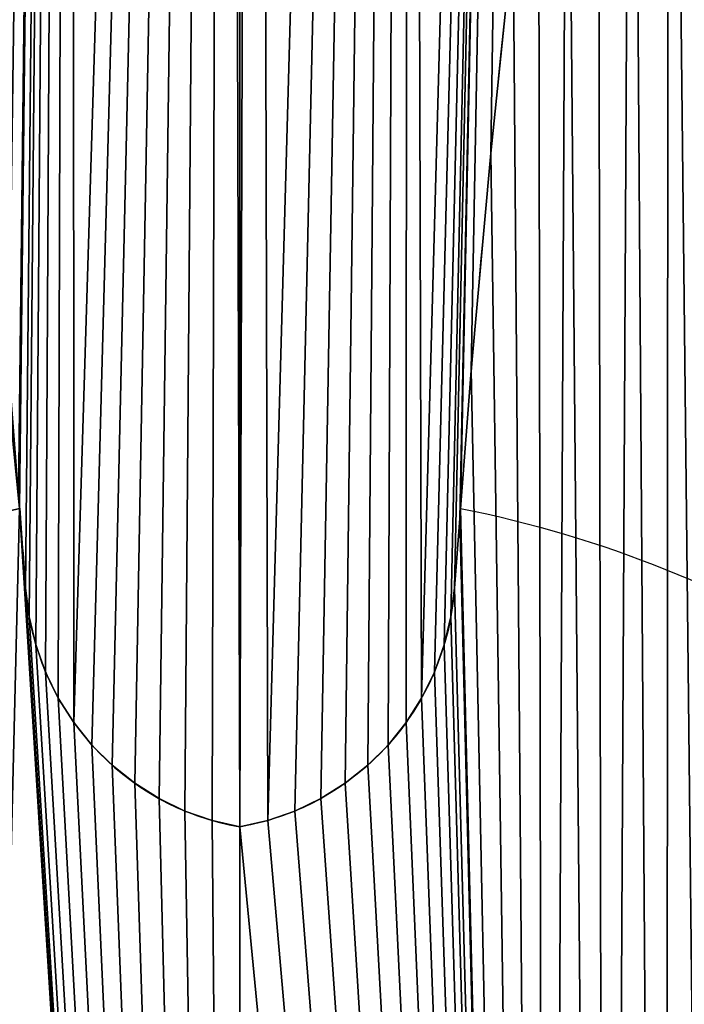
# Model space of a CAD drawing. Units: millimetres. Extents: x -7 to 238, y 0 to 136.
# Drawn here: x 112 to 122, y 49 to 63 of the extents above; entities that cross this region are included whole.
import ezdxf

# ---------------------------------------------------------------- set-up
doc = ezdxf.new("R2010")
doc.units = ezdxf.units.MM
doc.header["$LTSCALE"] = 25.4
doc.layers.get('0').update_dxf_attribs({"true_color": 0xff5454})

# ---------------------------------------------------------------- blocks, each defined once
blk = doc.blocks.new('Grupuj_1')
at = {"color": 0}
for p, q in [((1946.89, 991.47, 24), (1946.89, 991.47, 30)), ((1946.89, 991.47, 24), (1946.89, 991.47, 30)), ((1942.09, 938.71, 24), (1942.09, 938.71, 30)), ((1942.09, 938.71, 24), (1942.09, 938.71, 30)), ((1939.48, 905.16, 24), (1939.48, 905.16, 30)), ((1939.48, 905.16, 24), (1939.48, 905.16, 30)), ((1939.3, 902.82, 24), (1939.3, 902.82, 30)), ((1939.3, 902.82, 24), (1939.3, 902.82, 30)), ((1832.77, 885.9, 24), (1832.77, 885.9, 30)), ((1832.77, 885.9, 24), (1832.77, 885.9, 30)), ((1937.99, 885.9, 24), (1937.99, 885.9, 30)), ((1937.99, 885.9, 24), (1937.99, 885.9, 30)), ((1833.65, 878.92, 24), (1833.65, 878.92, 30)), ((1833.65, 878.92, 24), (1833.65, 878.92, 30)), ((1937.1, 878.92, 24), (1937.1, 878.92, 30)), ((1937.1, 878.92, 24), (1937.1, 878.92, 30)), ((1835.31, 872.09, 24), (1835.31, 872.09, 30)), ((1835.31, 872.09, 24), (1835.31, 872.09, 30)), ((1935.45, 872.09, 24), (1935.45, 872.09, 30)), ((1935.45, 872.09, 24), (1935.45, 872.09, 30)), ((1837.7, 865.48, 24), (1837.7, 865.48, 30)), ((1837.7, 865.48, 24), (1837.7, 865.48, 30)), ((1933.05, 865.48, 24), (1933.05, 865.48, 30)), ((1933.05, 865.48, 24), (1933.05, 865.48, 30)), ((1840.82, 859.18, 24), (1840.82, 859.18, 30)), ((1840.82, 859.18, 24), (1840.82, 859.18, 30)), ((1929.94, 859.18, 24), (1929.94, 859.18, 30)), ((1929.94, 859.18, 24), (1929.94, 859.18, 30)), ((1844.62, 853.26, 24), (1844.62, 853.26, 30)), ((1844.62, 853.26, 24), (1844.62, 853.26, 30)), ((1926.14, 853.26, 24), (1926.14, 853.26, 30)), ((1926.14, 853.26, 24), (1926.14, 853.26, 30)), ((1849.04, 847.8, 24), (1849.04, 847.8, 30)), ((1849.04, 847.8, 24), (1849.04, 847.8, 30)), ((1921.71, 847.8, 24), (1921.71, 847.8, 30)), ((1921.71, 847.8, 24), (1921.71, 847.8, 30)), ((1854.05, 842.87, 24), (1854.05, 842.87, 30)), ((1854.05, 842.87, 24), (1854.05, 842.87, 30)), ((1916.71, 842.87, 24), (1916.71, 842.87, 30)), ((1916.71, 842.87, 24), (1916.71, 842.87, 30)), ((1859.57, 838.52, 24), (1859.57, 838.52, 30)), ((1859.57, 838.52, 24), (1859.57, 838.52, 30)), ((1911.19, 838.52, 24), (1911.19, 838.52, 30)), ((1911.19, 838.52, 24), (1911.19, 838.52, 30)), ((1865.54, 834.8, 24), (1865.54, 834.8, 30)), ((1865.54, 834.8, 24), (1865.54, 834.8, 30)), ((1905.22, 834.8, 24), (1905.22, 834.8, 30)), ((1905.22, 834.8, 24), (1905.22, 834.8, 30)), ((1871.88, 831.77, 24), (1871.88, 831.77, 30)), ((1871.88, 831.77, 24), (1871.88, 831.77, 30)), ((1898.87, 831.77, 24), (1898.87, 831.77, 30)), ((1898.87, 831.77, 24), (1898.87, 831.77, 30)), ((1878.52, 829.47, 24), (1878.52, 829.47, 30)), ((1878.52, 829.47, 24), (1878.52, 829.47, 30)), ((1885.38, 827.91, 24), (1885.38, 827.91, 30)), ((1885.38, 827.91, 24), (1885.38, 827.91, 30)), ((1892.23, 829.47, 24), (1892.23, 829.47, 30)), ((1892.23, 829.47, 24), (1892.23, 829.47, 30))]:
    blk.add_line(p, q, dxfattribs=at)
for centre, radius, start, end in [((5896.19, 605.34, 30), 3968.13, 166.7671, 175.94566), ((5896.19, 605.34, 30), 3968.13, 166.7671, 175.94566), ((5896.19, 605.34, 24), 3968.13, 166.7671, 175.94566), ((5896.19, 605.34, 30), 3968.13, 166.7671, 175.94566), ((5896.19, 605.34, 24), 3968.13, 166.7671, 175.94566), ((5896.19, 605.34, 30), 3968.13, 166.7671, 175.94566), ((5896.19, 605.34, 24), 3968.13, 166.7671, 175.94566), ((5896.19, 605.34, 30), 3968.13, 166.7671, 175.94566), ((5896.19, 605.34, 24), 3968.13, 166.7671, 175.94566), ((5896.19, 605.34, 30), 3968.13, 166.7671, 175.94566), ((5896.19, 605.34, 24), 3968.13, 166.7671, 175.94566), ((5896.19, 605.34, 30), 3968.13, 166.7671, 175.94566), ((5896.19, 605.34, 24), 3968.13, 166.7671, 175.94566), ((5896.19, 605.34, 30), 3968.13, 166.7671, 175.94566), ((5896.19, 605.34, 24), 3968.13, 166.7671, 175.94566), ((5896.19, 605.34, 30), 3968.13, 166.7671, 175.94566), ((5896.19, 605.34, 24), 3968.13, 166.7671, 175.94566), ((5896.19, 605.34, 30), 3968.13, 166.7671, 175.94566), ((5896.19, 605.34, 24), 3968.13, 166.7671, 175.94566), ((5896.19, 605.34, 30), 3968.13, 166.7671, 175.94566), ((5896.19, 605.34, 24), 3968.13, 166.7671, 175.94566), ((5896.19, 605.34, 30), 3968.13, 166.7671, 175.94566), ((5896.19, 605.34, 24), 3968.13, 166.7671, 175.94566), ((5896.19, 605.34, 30), 3968.13, 166.7671, 175.94566), ((5896.19, 605.34, 24), 3968.13, 166.7671, 175.94566), ((5896.19, 605.34, 30), 3968.13, 166.7671, 175.94566), ((5896.19, 605.34, 24), 3968.13, 166.7671, 175.94566), ((5896.19, 605.34, 30), 3968.13, 166.7671, 175.94566), ((5896.19, 605.34, 24), 3968.13, 166.7671, 175.94566), ((5896.19, 605.34, 30), 3968.13, 166.7671, 175.94566), ((5896.19, 605.34, 24), 3968.13, 166.7671, 175.94566), ((1895.97, 890.38, 30), 63.36, 184.0543, 260.3773), ((1895.97, 890.38, 24), 63.36, 184.0543, 260.3773), ((1895.97, 890.38, 30), 63.36, 184.0543, 260.3773), ((1895.97, 890.38, 24), 63.36, 184.0543, 260.3773), ((1895.97, 890.38, 30), 63.36, 184.0543, 260.3773), ((1895.97, 890.38, 24), 63.36, 184.0543, 260.3773), ((1895.97, 890.38, 30), 63.36, 184.0543, 260.3773), ((1895.97, 890.38, 24), 63.36, 184.0543, 260.3773), ((1895.97, 890.38, 30), 63.36, 184.0543, 260.3773), ((1895.97, 890.38, 24), 63.36, 184.0543, 260.3773), ((1895.97, 890.38, 30), 63.36, 184.0543, 260.3773), ((1895.97, 890.38, 24), 63.36, 184.0543, 260.3773), ((1895.97, 890.38, 30), 63.36, 184.0543, 260.3773), ((1895.97, 890.38, 24), 63.36, 184.0543, 260.3773), ((1895.97, 890.38, 30), 63.36, 184.0543, 260.3773), ((1895.97, 890.38, 24), 63.36, 184.0543, 260.3773), ((1895.97, 890.38, 30), 63.36, 184.0543, 260.3773), ((1895.97, 890.38, 24), 63.36, 184.0543, 260.3773), ((1895.97, 890.38, 30), 63.36, 184.0543, 260.3773), ((1895.97, 890.38, 24), 63.36, 184.0543, 260.3773), ((1895.97, 890.38, 30), 63.36, 184.0543, 260.3773), ((1895.97, 890.38, 24), 63.36, 184.0543, 260.3773), ((1895.97, 890.38, 30), 63.36, 184.0543, 260.3773), ((1895.97, 890.38, 24), 63.36, 184.0543, 260.3773), ((1895.97, 890.38, 30), 63.36, 184.0543, 260.3773), ((1895.97, 890.38, 24), 63.36, 184.0543, 260.3773)]:
    blk.add_arc(centre, radius, start, end, dxfattribs=at)
at = {"color": 0, "extrusion": (-4.77433e-19, -3.70073e-20, -1)}
for centre in [(2125.43, 605.34, -30), (2125.43, 605.34, -24), (2125.43, 605.34, -30), (2125.43, 605.34, -24)]:
    blk.add_arc(centre, 3968.13, 175.66527, 175.94566, dxfattribs=at)
at = {"color": 0, "extrusion": (-3.34186e-17, -2.29353e-16, -1)}
blk.add_arc((-1885.16, 627.76), 282.74, 101.0805, 122.3383, dxfattribs=at)
at = {"color": 0, "extrusion": (0, 0, -1)}
for centre in [(-1874.79, 890.38, -30), (-1874.79, 890.38, -24), (-1874.79, 890.38, -30), (-1874.79, 890.38, -24), (-1874.79, 890.38, -30), (-1874.79, 890.38, -24), (-1874.79, 890.38, -30), (-1874.79, 890.38, -24), (-1874.79, 890.38, -30), (-1874.79, 890.38, -24), (-1874.79, 890.38, -30), (-1874.79, 890.38, -24), (-1874.79, 890.38, -30), (-1874.79, 890.38, -24), (-1874.79, 890.38, -30), (-1874.79, 890.38, -24), (-1874.79, 890.38, -30), (-1874.79, 890.38, -24), (-1874.79, 890.38, -30), (-1874.79, 890.38, -24), (-1874.79, 890.38, -30), (-1874.79, 890.38, -24), (-1874.79, 890.38, -30), (-1874.79, 890.38, -24), (-1874.79, 890.38, -30), (-1874.79, 890.38, -24)]:
    blk.add_arc(centre, 63.36, 184.0543, 260.3773, dxfattribs=at)
at = {"color": 0}
mesh = blk.add_polyface(dxfattribs=at)
corners = [(1677.47, 778.34, 30), (1676.93, 791.32, 30), (1672.08, 780.68, 30), (1682.54, 801.58, 30), (1682.63, 775.55, 30), (1688.87, 811.41, 30), (1687.54, 772.32, 30), (1692.15, 768.67, 30), (1695.9, 820.76, 30), (1696.42, 764.64, 30), (1700.4, 816.51, 30), (1700.33, 760.26, 30), (1703.85, 755.55, 30), (1705.84, 813.57, 30), (1706.94, 750.56, 30), (1711.86, 812.13, 30), (1709.6, 745.32, 30), (1711.78, 739.87, 30), (1713.49, 734.25, 30), (1718.05, 812.31, 30), (1714.71, 728.5, 30), (1722.64, 676.44, 30), (1723.98, 814.08, 30), (1729.14, 624.18, 30), (1729.25, 817.32, 30), (1734.19, 571.76, 30), (1733.5, 821.82, 30), (1736.44, 827.26, 30), (1737.81, 519.23, 30), (1737.88, 833.28, 30), (1739.98, 466.61, 30), (1726.77, 90.33, 30), (1722.64, 151.48, 30), (1714.71, 99.42, 30), (1729.14, 203.73, 30), (1739.51, 82.22, 30), (1734.19, 256.15, 30), (1737.81, 308.69, 30), (1739.98, 361.3, 30), (1752.84, 75.13, 30), (1740.71, 413.96, 30), (1703.56, 1099.82, 30), (1701.82, 1837.64, 30), (1693.88, 1166.3, 30), (1702.05, 1790.97, 30), (1703.9, 1744.34, 30), (1712.8, 1033.27, 30), (1707.36, 1697.8, 30), (1712.45, 1651.41, 30), (1719.14, 1605.22, 30), (1721.6, 966.66, 30), (1727.44, 1559.29, 30), (1729.96, 900, 30), (1737.33, 1513.69, 30), (1733.92, 866.64, 30), (1757.02, 879.79, 30), (1749.12, 1462.04, 30), (1760.21, 1410.24, 30), (1781.26, 890.71, 30), (1770.61, 1358.3, 30), (1780.31, 1306.22, 30), (1789.32, 1254.02, 30), (1801.27, 897.55, 30), (1797.63, 1201.7, 30), (1805.24, 1149.28, 30), (1806.42, 899.31, 30), (1812.15, 1096.76, 30), (1831.27, 905.26, 30), (1818.36, 1044.15, 30), (1823.87, 991.47, 30), (1831.04, 908.19, 30), (1828.67, 938.71, 30), (1766.7, 69.11, 30), (1780.98, 64.21, 30), (1795.6, 60.43, 30), (1810.48, 57.83, 30), (1885.38, 50.69, 30), (1832.77, 885.9, 30), (1833.65, 878.92, 30), (1835.31, 872.09, 30), (1837.7, 865.48, 30), (1840.82, 859.18, 30), (1844.62, 853.26, 30), (1849.04, 847.8, 30), (1854.05, 842.87, 30), (1859.57, 838.52, 30), (1865.54, 834.8, 30), (1871.88, 831.77, 30), (1878.52, 829.47, 30), (1885.38, 827.91, 30), (1960.28, 57.83, 30), (1892.23, 829.47, 30), (1898.87, 831.77, 30), (1905.22, 834.8, 30), (1911.19, 838.52, 30), (1916.71, 842.87, 30), (1921.71, 847.8, 30), (1926.14, 853.26, 30), (1929.94, 859.18, 30), (1933.05, 865.48, 30), (1935.45, 872.09, 30), (1937.1, 878.92, 30), (1937.99, 885.9, 30), (1939.3, 902.82, 30), (1939.48, 905.16, 30), (1942.09, 938.71, 30), (1946.89, 991.47, 30), (1952.4, 1044.15, 30), (1958.61, 1096.76, 30), (1965.52, 1149.28, 30), (1975.15, 60.43, 30), (1973.13, 1201.7, 30), (1981.44, 1254.02, 30), (1989.78, 64.21, 30), (1990.45, 1306.22, 30), (2004.06, 69.11, 30), (2000.15, 1358.3, 30), (2010.55, 1410.24, 30), (2017.91, 75.13, 30), (2021.64, 1462.04, 30), (2031.25, 82.22, 30), (2030.05, 413.96, 30), (2030.78, 361.3, 30), (2032.95, 308.69, 30), (2043.99, 90.33, 30), (2036.56, 256.15, 30), (2041.62, 203.73, 30), (2048.12, 151.48, 30), (2056.05, 99.42, 30), (2032.95, 519.23, 30), (2032.88, 833.28, 30), (2030.78, 466.61, 30), (2034.31, 827.26, 30), (2036.56, 571.76, 30), (2037.26, 821.82, 30), (2041.62, 624.18, 30), (2041.51, 817.32, 30), (2046.78, 814.08, 30), (2048.12, 676.44, 30), (2052.71, 812.31, 30), (2056.05, 728.5, 30), (2058.89, 812.13, 30), (2057.27, 734.25, 30), (2058.97, 739.87, 30), (2064.91, 813.57, 30), (2061.16, 745.32, 30), (2063.81, 750.56, 30), (2066.91, 755.55, 30), (2070.36, 816.51, 30), (2070.42, 760.26, 30), (2074.85, 820.76, 30), (2074.33, 764.64, 30), (2078.61, 768.67, 30), (2081.88, 811.41, 30), (2083.22, 772.32, 30), (2088.22, 801.58, 30), (2088.12, 775.55, 30), (2093.29, 778.34, 30), (2093.83, 791.32, 30), (2098.68, 780.68, 30), (2033.42, 1513.69, 30), (2036.4, 862.92, 30), (2043.31, 1559.29, 30), (2040.8, 900, 30), (2049.16, 966.66, 30), (2051.61, 1605.22, 30), (2057.96, 1033.27, 30), (2058.31, 1651.41, 30), (2067.2, 1099.82, 30), (2063.39, 1697.8, 30), (2066.86, 1744.34, 30), (2068.71, 1790.97, 30), (2076.88, 1166.3, 30), (2068.93, 1837.64, 30), (1584.58, 1829.91, 30), (1586.52, 1910.98, 30), (1584.57, 1870.47, 30), (1586.55, 1789.4, 30), (1590.42, 1951.36, 30), (1590.47, 1749.02, 30), (1596.26, 1991.49, 30), (1596.34, 1708.89, 30), (1623.7, 2052.89, 30), (1604.13, 1669.08, 30), (1613.83, 1629.7, 30), (1626.58, 1563.74, 30), (1644.97, 2072.89, 30), (1638.89, 1497.69, 30), (1650.77, 1431.56, 30), (1667.73, 2091.18, 30), (1662.2, 1365.35, 30), (1673.2, 1299.07, 30), (1691.84, 2107.66, 30), (1683.76, 1232.72, 30), (1703.22, 1884.29, 30), (1717.15, 2122.22, 30), (1706.25, 1930.86, 30), (1723.1, 1964.62, 30), (1743.51, 2134.78, 30), (1746.38, 1994.33, 30), (1770.76, 2145.26, 30), (1775.12, 2018.78, 30), (1798.75, 2153.61, 30), (1808.17, 2036.99, 30), (1827.29, 2159.76, 30), (1844.2, 2048.22, 30), (1856.23, 2163.68, 30), (1881.75, 2052.01, 30), (1885.38, 2165.35, 30), (1885.38, 2051.64, 30), (1914.53, 2163.68, 30), (1889.01, 2052.01, 30), (1926.56, 2048.22, 30), (1943.47, 2159.76, 30), (1962.58, 2036.99, 30), (1972.01, 2153.61, 30), (1995.64, 2018.78, 30), (1999.99, 2145.26, 30), (2024.38, 1994.33, 30), (2027.25, 2134.78, 30), (2047.65, 1964.62, 30), (2053.61, 2122.22, 30), (2064.51, 1930.86, 30), (2078.92, 2107.66, 30), (2067.53, 1884.29, 30), (2087, 1232.72, 30), (2103.02, 2091.18, 30), (2097.56, 1299.07, 30), (2108.55, 1365.35, 30), (2125.78, 2072.89, 30), (2119.99, 1431.56, 30), (2131.86, 1497.69, 30), (2147.06, 2052.89, 30), (2144.17, 1563.74, 30), (2156.92, 1629.7, 30), (2174.49, 1991.49, 30), (2166.63, 1669.08, 30), (2174.42, 1708.89, 30), (2180.28, 1749.02, 30), (2180.34, 1951.36, 30), (2184.2, 1789.4, 30), (2184.24, 1910.98, 30), (2186.17, 1829.91, 30), (2186.18, 1870.47, 30)]
mesh.append_faces([[corners[k] for k in face] for face in [(0, 1, 2), (31, 32, 33), (69, 70, 71), (127, 124, 128), (158, 157, 159), (174, 175, 176), (241, 242, 243)]], dxfattribs={"vtx0": -1, "color": 0})
mesh.append_faces([[corners[k] for k in face] for face in [(1, 0, 3), (3, 4, 5), (5, 7, 8), (8, 9, 10), (10, 12, 13), (13, 14, 15), (15, 18, 19), (19, 21, 22), (22, 23, 24), (24, 25, 26), (26, 25, 27), (27, 28, 29), (32, 31, 34), (34, 35, 36), (36, 35, 37), (37, 35, 38), (38, 39, 40), (41, 42, 43), (42, 41, 44), (44, 41, 45), (45, 46, 47), (47, 46, 48), (48, 46, 49), (49, 50, 51), (51, 52, 53), (53, 55, 56), (56, 55, 57), (57, 58, 59), (59, 58, 60), (60, 58, 61), (61, 62, 63), (63, 62, 64), (64, 65, 66), (66, 67, 68), (68, 67, 69), (29, 55, 54), (67, 76, 77), (77, 76, 78), (78, 76, 79), (79, 76, 80), (80, 76, 81), (81, 76, 82), (82, 76, 83), (83, 76, 84), (84, 76, 85), (85, 76, 86), (86, 76, 87), (87, 76, 88), (88, 76, 89), (89, 90, 91), (91, 90, 92), (92, 90, 93), (93, 90, 94), (94, 90, 95), (95, 90, 96), (96, 90, 97), (97, 90, 98), (98, 90, 99), (99, 90, 100), (100, 90, 101), (101, 90, 102), (102, 90, 103), (103, 90, 104), (104, 90, 105), (105, 90, 106), (106, 90, 107), (107, 90, 108), (108, 90, 109), (109, 110, 111), (111, 110, 112), (112, 113, 114), (114, 115, 116), (116, 115, 117), (117, 118, 119), (121, 120, 122), (122, 120, 123), (123, 124, 125), (125, 124, 126), (126, 124, 127), (129, 130, 131), (130, 129, 132), (132, 133, 134), (134, 135, 136), (136, 135, 137), (137, 138, 139), (139, 140, 141), (141, 143, 144), (144, 147, 148), (148, 149, 150), (150, 152, 153), (153, 154, 155), (155, 157, 158), (160, 161, 162), (162, 164, 165), (165, 166, 167), (167, 168, 169), (169, 168, 170), (170, 168, 171), (171, 172, 173), (175, 177, 178), (178, 179, 180), (180, 181, 182), (182, 185, 186), (186, 188, 189), (189, 191, 192), (192, 194, 195), (195, 197, 198), (198, 199, 200), (200, 201, 202), (202, 203, 204), (204, 205, 206), (206, 207, 208), (208, 209, 210), (210, 212, 213), (213, 214, 215), (215, 216, 217), (217, 218, 219), (219, 220, 221), (221, 222, 223), (223, 225, 226), (226, 228, 229), (229, 231, 232), (232, 234, 235), (235, 238, 239), (239, 240, 241)]], dxfattribs={"vtx0": -1, "vtx1": -1, "color": 0})
mesh.append_faces([[corners[k] for k in face] for face in [(53, 54, 55), (57, 55, 58), (61, 58, 62), (64, 62, 65), (66, 65, 67), (55, 29, 30), (55, 40, 39), (55, 72, 58), (58, 74, 62), (62, 75, 65), (65, 75, 67), (119, 120, 121), (160, 131, 130), (192, 43, 42), (223, 173, 172)]], dxfattribs={"vtx0": -1, "vtx1": -1, "vtx2": -1, "color": 0})
mesh.append_faces([[corners[k] for k in face] for face in [(3, 0, 4), (5, 4, 6), (5, 6, 7), (8, 7, 9), (10, 9, 11), (10, 11, 12), (13, 12, 14), (15, 14, 16), (15, 16, 17), (15, 17, 18), (19, 18, 20), (19, 20, 21), (22, 21, 23), (24, 23, 25), (27, 25, 28), (29, 28, 30), (34, 31, 35), (38, 35, 39), (45, 41, 46), (49, 46, 50), (51, 50, 52), (53, 52, 54), (69, 67, 70), (55, 30, 40), (55, 39, 72), (58, 72, 73), (58, 73, 74), (62, 74, 75), (67, 75, 76), (89, 76, 90), (109, 90, 110), (112, 110, 113), (114, 113, 115), (117, 115, 118), (119, 118, 120), (123, 120, 124), (132, 129, 133), (134, 133, 135), (137, 135, 138), (139, 138, 140), (141, 140, 142), (141, 142, 143), (144, 143, 145), (144, 145, 146), (144, 146, 147), (148, 147, 149), (150, 149, 151), (150, 151, 152), (153, 152, 154), (155, 154, 156), (155, 156, 157), (121, 160, 119), (160, 121, 131), (160, 130, 161), (162, 161, 163), (162, 163, 164), (165, 164, 166), (167, 166, 168), (171, 168, 172), (175, 174, 177), (178, 177, 179), (180, 179, 181), (182, 181, 183), (182, 183, 184), (182, 184, 185), (186, 185, 187), (186, 187, 188), (189, 188, 190), (189, 190, 191), (192, 191, 193), (192, 193, 43), (192, 42, 194), (195, 194, 196), (195, 196, 197), (198, 197, 199), (200, 199, 201), (202, 201, 203), (204, 203, 205), (206, 205, 207), (208, 207, 209), (210, 209, 211), (210, 211, 212), (213, 212, 214), (215, 214, 216), (217, 216, 218), (219, 218, 220), (221, 220, 222), (223, 222, 224), (223, 224, 173), (223, 172, 225), (226, 225, 227), (226, 227, 228), (229, 228, 230), (229, 230, 231), (232, 231, 233), (232, 233, 234), (235, 234, 236), (235, 236, 237), (235, 237, 238), (239, 238, 240), (241, 240, 242)]], dxfattribs={"vtx0": -1, "vtx2": -1, "color": 0})
mesh = blk.add_polyface(dxfattribs=at)
corners = [(1702.05, 1790.97, 24), (1703.22, 1884.29, 24), (1701.82, 1837.64, 24), (1703.9, 1744.34, 24), (1706.25, 1930.86, 24), (1707.36, 1697.8, 24), (1723.1, 1964.62, 24), (1712.45, 1651.41, 24), (1719.14, 1605.22, 24), (1727.44, 1559.29, 24), (1746.38, 1994.33, 24), (1737.33, 1513.69, 24), (1749.12, 1462.04, 24), (1775.12, 2018.78, 24), (1760.21, 1410.24, 24), (1770.61, 1358.3, 24), (1780.31, 1306.22, 24), (1808.17, 2036.99, 24), (1789.32, 1254.02, 24), (1797.63, 1201.7, 24), (1805.24, 1149.28, 24), (1812.15, 1096.76, 24), (1844.2, 2048.22, 24), (1818.36, 1044.15, 24), (1823.87, 991.47, 24), (1828.67, 938.71, 24), (1831.04, 908.19, 24), (1831.27, 905.26, 24), (1832.77, 885.9, 24), (1833.65, 878.92, 24), (1835.31, 872.09, 24), (1837.7, 865.48, 24), (1840.82, 859.18, 24), (1844.62, 853.26, 24), (1881.75, 2052.01, 24), (1849.04, 847.8, 24), (1854.05, 842.87, 24), (1859.57, 838.52, 24), (1865.54, 834.8, 24), (1871.88, 831.77, 24), (1878.52, 829.47, 24), (1885.38, 827.91, 24), (1885.38, 2051.64, 24), (1889.01, 2052.01, 24), (1892.23, 829.47, 24), (1926.56, 2048.22, 24), (1898.87, 831.77, 24), (1905.22, 834.8, 24), (1911.19, 838.52, 24), (1916.71, 842.87, 24), (1921.71, 847.8, 24), (1926.14, 853.26, 24), (1929.94, 859.18, 24), (1962.58, 2036.99, 24), (1933.05, 865.48, 24), (1935.45, 872.09, 24), (1937.1, 878.92, 24), (1937.99, 885.9, 24), (1939.3, 902.82, 24), (1939.48, 905.16, 24), (1942.09, 938.71, 24), (1946.89, 991.47, 24), (1952.4, 1044.15, 24), (1958.61, 1096.76, 24), (1965.52, 1149.28, 24), (1995.64, 2018.78, 24), (1973.13, 1201.7, 24), (1981.44, 1254.02, 24), (1990.45, 1306.22, 24), (2000.15, 1358.3, 24), (2024.38, 1994.33, 24), (2010.55, 1410.24, 24), (2021.64, 1462.04, 24), (2033.42, 1513.69, 24), (2047.65, 1964.62, 24), (2043.31, 1559.29, 24), (2051.61, 1605.22, 24), (2064.51, 1930.86, 24), (2058.31, 1651.41, 24), (2063.39, 1697.8, 24), (2066.86, 1744.34, 24), (2067.53, 1884.29, 24), (2068.71, 1790.97, 24), (2068.93, 1837.64, 24)]
mesh.append_faces([[corners[k] for k in face] for face in [(0, 1, 2), (81, 82, 83)]], dxfattribs={"vtx0": -1, "color": 0})
mesh.append_faces([[corners[k] for k in face] for face in [(1, 3, 4), (4, 5, 6), (6, 9, 10), (10, 12, 13), (13, 16, 17), (17, 21, 22), (22, 33, 34), (34, 41, 42), (42, 41, 43), (43, 44, 45), (45, 52, 53), (53, 64, 65), (65, 69, 70), (70, 73, 74), (74, 76, 77), (77, 80, 81)]], dxfattribs={"vtx0": -1, "vtx1": -1, "color": 0})
mesh.append_faces([[corners[k] for k in face] for face in [(1, 0, 3), (4, 3, 5), (6, 5, 7), (6, 7, 8), (6, 8, 9), (10, 9, 11), (10, 11, 12), (13, 12, 14), (13, 14, 15), (13, 15, 16), (17, 16, 18), (17, 18, 19), (17, 19, 20), (17, 20, 21), (22, 21, 23), (22, 23, 24), (22, 24, 25), (22, 25, 26), (22, 26, 27), (22, 27, 28), (22, 28, 29), (22, 29, 30), (22, 30, 31), (22, 31, 32), (22, 32, 33), (34, 33, 35), (34, 35, 36), (34, 36, 37), (34, 37, 38), (34, 38, 39), (34, 39, 40), (34, 40, 41), (43, 41, 44), (45, 44, 46), (45, 46, 47), (45, 47, 48), (45, 48, 49), (45, 49, 50), (45, 50, 51), (45, 51, 52), (53, 52, 54), (53, 54, 55), (53, 55, 56), (53, 56, 57), (53, 57, 58), (53, 58, 59), (53, 59, 60), (53, 60, 61), (53, 61, 62), (53, 62, 63), (53, 63, 64), (65, 64, 66), (65, 66, 67), (65, 67, 68), (65, 68, 69), (70, 69, 71), (70, 71, 72), (70, 72, 73), (74, 73, 75), (74, 75, 76), (77, 76, 78), (77, 78, 79), (77, 79, 80), (81, 80, 82)]], dxfattribs={"vtx0": -1, "vtx2": -1, "color": 0})
mesh = blk.add_polyface(dxfattribs=at)
corners = [(1952.4, 1044.15, 30), (1946.89, 991.47, 24), (1946.89, 991.47, 30), (1952.4, 1044.15, 24)]
mesh.append_faces([[corners[k] for k in face] for face in [(0, 1, 2), (1, 0, 3)]], dxfattribs={"vtx0": -1, "color": 0})
mesh = blk.add_polyface(dxfattribs=at)
corners = [(1946.89, 991.47, 30), (1942.09, 938.71, 24), (1942.09, 938.71, 30), (1946.89, 991.47, 24)]
mesh.append_faces([[corners[k] for k in face] for face in [(0, 1, 2), (1, 0, 3)]], dxfattribs={"vtx0": -1, "color": 0})
mesh = blk.add_polyface(dxfattribs=at)
corners = [(1942.09, 938.71, 30), (1939.48, 905.16, 24), (1939.48, 905.16, 30), (1942.09, 938.71, 24)]
mesh.append_faces([[corners[k] for k in face] for face in [(0, 1, 2), (1, 0, 3)]], dxfattribs={"vtx0": -1, "color": 0})
mesh = blk.add_polyface(dxfattribs=at)
corners = [(1831.27, 905.26, 24), (1832.77, 885.9, 30), (1832.77, 885.9, 24), (1831.27, 905.26, 30)]
mesh.append_faces([[corners[k] for k in face] for face in [(0, 1, 2), (1, 0, 3)]], dxfattribs={"vtx0": -1, "color": 0})
mesh = blk.add_polyface(dxfattribs=at)
corners = [(1939.48, 905.16, 30), (1939.3, 902.82, 24), (1939.3, 902.82, 30), (1939.48, 905.16, 24)]
mesh.append_faces([[corners[k] for k in face] for face in [(0, 1, 2), (1, 0, 3)]], dxfattribs={"vtx0": -1, "color": 0})
mesh = blk.add_polyface(dxfattribs=at)
corners = [(1939.3, 902.82, 30), (1937.99, 885.9, 24), (1937.99, 885.9, 30), (1939.3, 902.82, 24)]
mesh.append_faces([[corners[k] for k in face] for face in [(0, 1, 2), (1, 0, 3)]], dxfattribs={"vtx0": -1, "color": 0})
mesh = blk.add_polyface(dxfattribs=at)
corners = [(1832.77, 885.9, 24), (1833.65, 878.92, 30), (1833.65, 878.92, 24), (1832.77, 885.9, 30)]
mesh.append_faces([[corners[k] for k in face] for face in [(0, 1, 2), (1, 0, 3)]], dxfattribs={"vtx0": -1, "color": 0})
mesh = blk.add_polyface(dxfattribs=at)
corners = [(1937.99, 885.9, 30), (1937.1, 878.92, 24), (1937.1, 878.92, 30), (1937.99, 885.9, 24)]
mesh.append_faces([[corners[k] for k in face] for face in [(0, 1, 2), (1, 0, 3)]], dxfattribs={"vtx0": -1, "color": 0})
mesh = blk.add_polyface(dxfattribs=at)
corners = [(1833.65, 878.92, 24), (1835.31, 872.09, 30), (1835.31, 872.09, 24), (1833.65, 878.92, 30)]
mesh.append_faces([[corners[k] for k in face] for face in [(0, 1, 2), (1, 0, 3)]], dxfattribs={"vtx0": -1, "color": 0})
mesh = blk.add_polyface(dxfattribs=at)
corners = [(1937.1, 878.92, 30), (1935.45, 872.09, 24), (1935.45, 872.09, 30), (1937.1, 878.92, 24)]
mesh.append_faces([[corners[k] for k in face] for face in [(0, 1, 2), (1, 0, 3)]], dxfattribs={"vtx0": -1, "color": 0})
mesh = blk.add_polyface(dxfattribs=at)
corners = [(1835.31, 872.09, 24), (1837.7, 865.48, 30), (1837.7, 865.48, 24), (1835.31, 872.09, 30)]
mesh.append_faces([[corners[k] for k in face] for face in [(0, 1, 2), (1, 0, 3)]], dxfattribs={"vtx0": -1, "color": 0})
mesh = blk.add_polyface(dxfattribs=at)
corners = [(1935.45, 872.09, 30), (1933.05, 865.48, 24), (1933.05, 865.48, 30), (1935.45, 872.09, 24)]
mesh.append_faces([[corners[k] for k in face] for face in [(0, 1, 2), (1, 0, 3)]], dxfattribs={"vtx0": -1, "color": 0})
mesh = blk.add_polyface(dxfattribs=at)
corners = [(1837.7, 865.48, 24), (1840.82, 859.18, 30), (1840.82, 859.18, 24), (1837.7, 865.48, 30)]
mesh.append_faces([[corners[k] for k in face] for face in [(0, 1, 2), (1, 0, 3)]], dxfattribs={"vtx0": -1, "color": 0})
mesh = blk.add_polyface(dxfattribs=at)
corners = [(1933.05, 865.48, 30), (1929.94, 859.18, 24), (1929.94, 859.18, 30), (1933.05, 865.48, 24)]
mesh.append_faces([[corners[k] for k in face] for face in [(0, 1, 2), (1, 0, 3)]], dxfattribs={"vtx0": -1, "color": 0})
mesh = blk.add_polyface(dxfattribs=at)
corners = [(1840.82, 859.18, 24), (1844.62, 853.26, 30), (1844.62, 853.26, 24), (1840.82, 859.18, 30)]
mesh.append_faces([[corners[k] for k in face] for face in [(0, 1, 2), (1, 0, 3)]], dxfattribs={"vtx0": -1, "color": 0})
mesh = blk.add_polyface(dxfattribs=at)
corners = [(1929.94, 859.18, 30), (1926.14, 853.26, 24), (1926.14, 853.26, 30), (1929.94, 859.18, 24)]
mesh.append_faces([[corners[k] for k in face] for face in [(0, 1, 2), (1, 0, 3)]], dxfattribs={"vtx0": -1, "color": 0})
mesh = blk.add_polyface(dxfattribs=at)
corners = [(1844.62, 853.26, 24), (1849.04, 847.8, 30), (1849.04, 847.8, 24), (1844.62, 853.26, 30)]
mesh.append_faces([[corners[k] for k in face] for face in [(0, 1, 2), (1, 0, 3)]], dxfattribs={"vtx0": -1, "color": 0})
mesh = blk.add_polyface(dxfattribs=at)
corners = [(1926.14, 853.26, 30), (1921.71, 847.8, 24), (1921.71, 847.8, 30), (1926.14, 853.26, 24)]
mesh.append_faces([[corners[k] for k in face] for face in [(0, 1, 2), (1, 0, 3)]], dxfattribs={"vtx0": -1, "color": 0})
mesh = blk.add_polyface(dxfattribs=at)
corners = [(1849.04, 847.8, 30), (1854.05, 842.87, 24), (1849.04, 847.8, 24), (1854.05, 842.87, 30)]
mesh.append_faces([[corners[k] for k in face] for face in [(0, 1, 2), (1, 0, 3)]], dxfattribs={"vtx0": -1, "color": 0})
mesh = blk.add_polyface(dxfattribs=at)
corners = [(1916.71, 842.87, 30), (1921.71, 847.8, 24), (1916.71, 842.87, 24), (1921.71, 847.8, 30)]
mesh.append_faces([[corners[k] for k in face] for face in [(0, 1, 2), (1, 0, 3)]], dxfattribs={"vtx0": -1, "color": 0})
mesh = blk.add_polyface(dxfattribs=at)
corners = [(1854.05, 842.87, 30), (1859.57, 838.52, 24), (1854.05, 842.87, 24), (1859.57, 838.52, 30)]
mesh.append_faces([[corners[k] for k in face] for face in [(0, 1, 2), (1, 0, 3)]], dxfattribs={"vtx0": -1, "color": 0})
mesh = blk.add_polyface(dxfattribs=at)
corners = [(1911.19, 838.52, 30), (1916.71, 842.87, 24), (1911.19, 838.52, 24), (1916.71, 842.87, 30)]
mesh.append_faces([[corners[k] for k in face] for face in [(0, 1, 2), (1, 0, 3)]], dxfattribs={"vtx0": -1, "color": 0})
mesh = blk.add_polyface(dxfattribs=at)
corners = [(1859.57, 838.52, 30), (1865.54, 834.8, 24), (1859.57, 838.52, 24), (1865.54, 834.8, 30)]
mesh.append_faces([[corners[k] for k in face] for face in [(0, 1, 2), (1, 0, 3)]], dxfattribs={"vtx0": -1, "color": 0})
mesh = blk.add_polyface(dxfattribs=at)
corners = [(1905.22, 834.8, 30), (1911.19, 838.52, 24), (1905.22, 834.8, 24), (1911.19, 838.52, 30)]
mesh.append_faces([[corners[k] for k in face] for face in [(0, 1, 2), (1, 0, 3)]], dxfattribs={"vtx0": -1, "color": 0})
mesh = blk.add_polyface(dxfattribs=at)
corners = [(1865.54, 834.8, 30), (1871.88, 831.77, 24), (1865.54, 834.8, 24), (1871.88, 831.77, 30)]
mesh.append_faces([[corners[k] for k in face] for face in [(0, 1, 2), (1, 0, 3)]], dxfattribs={"vtx0": -1, "color": 0})
mesh = blk.add_polyface(dxfattribs=at)
corners = [(1898.87, 831.77, 30), (1905.22, 834.8, 24), (1898.87, 831.77, 24), (1905.22, 834.8, 30)]
mesh.append_faces([[corners[k] for k in face] for face in [(0, 1, 2), (1, 0, 3)]], dxfattribs={"vtx0": -1, "color": 0})
mesh = blk.add_polyface(dxfattribs=at)
corners = [(1871.88, 831.77, 30), (1878.52, 829.47, 24), (1871.88, 831.77, 24), (1878.52, 829.47, 30)]
mesh.append_faces([[corners[k] for k in face] for face in [(0, 1, 2), (1, 0, 3)]], dxfattribs={"vtx0": -1, "color": 0})
mesh = blk.add_polyface(dxfattribs=at)
corners = [(1892.23, 829.47, 30), (1898.87, 831.77, 24), (1892.23, 829.47, 24), (1898.87, 831.77, 30)]
mesh.append_faces([[corners[k] for k in face] for face in [(0, 1, 2), (1, 0, 3)]], dxfattribs={"vtx0": -1, "color": 0})
mesh = blk.add_polyface(dxfattribs=at)
corners = [(1878.52, 829.47, 30), (1885.38, 827.91, 24), (1878.52, 829.47, 24), (1885.38, 827.91, 30)]
mesh.append_faces([[corners[k] for k in face] for face in [(0, 1, 2), (1, 0, 3)]], dxfattribs={"vtx0": -1, "color": 0})
mesh = blk.add_polyface(dxfattribs=at)
corners = [(1885.38, 827.91, 24), (1892.23, 829.47, 30), (1892.23, 829.47, 24), (1885.38, 827.91, 30)]
mesh.append_faces([[corners[k] for k in face] for face in [(0, 1, 2), (1, 0, 3)]], dxfattribs={"vtx0": -1, "color": 0})

msp = doc.modelspace()

# ---------------------------------------------------------------- block references
at = {"color": 0, "xscale": 0.0611449200000003, "yscale": 0.06179999999999995}
msp.add_blockref('Grupuj_1', (0, 0), dxfattribs=at)

doc.saveas('drawing.dxf')
